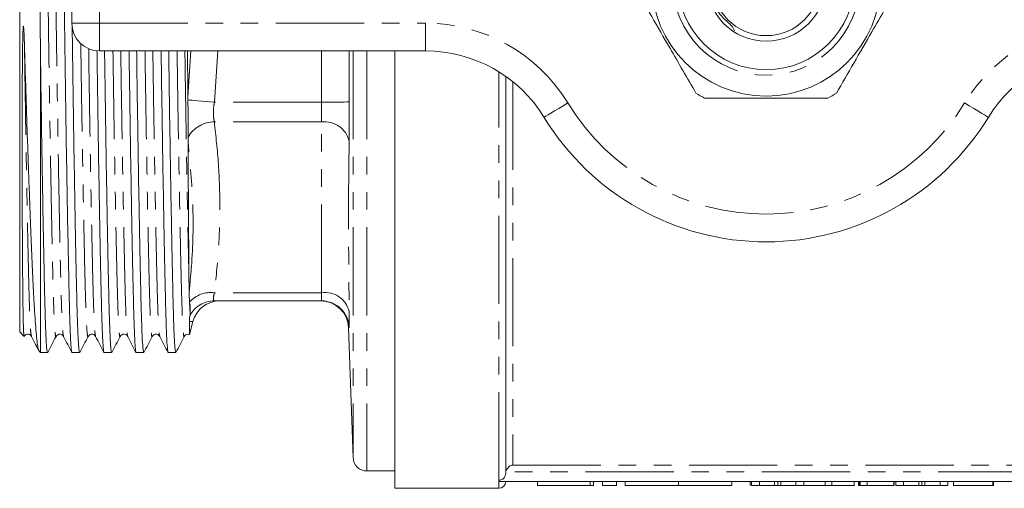
# Model space of a CAD drawing. Units: millimetres. Extents: x 150 to 257, y 74 to 282.
# Drawn here: x 150 to 221, y 74 to 108 of the extents above; entities that cross this region are included whole.
import ezdxf

# ---------------------------------------------------------------- set-up
doc = ezdxf.new("R2010")
doc.units = ezdxf.units.MM
doc.linetypes.add('PHANTOM', pattern=[12.7, 6.35, -1.27, 1.27, -1.27, 1.27, -1.27])

msp = doc.modelspace()

# ---------------------------------------------------------------- linework, layer by layer
at = {"color": 7, "linetype": 'Continuous', "lineweight": 15}
for p, q in [((149.659, 85.465), (149.659, 135.915)), ((153.409, 107.69), (153.409, 113.69)), ((178.883, 105.69), (155.409, 105.69)), ((176.659, 74.19), (176.659, 105.69)), ((151.159, 83.965), (151.159, 105.156)), ((184.659, 77.69), (184.659, 103.853)), ((184.659, 75.282), (184.659, 103.853)), ((161.766, 102.16), (161.763, 102.382)), ((161.782, 99.087), (161.783, 99.486)), ((161.897, 87.599), (161.896, 87.609)), ((171.385, 87.69), (163.676, 87.69)), ((161.914, 86.624), (161.929, 86.718)), ((161.889, 85.279), (162.135, 86.198)), ((149.659, 85.465), (149.966, 85.158)), ((173.333, 85.757), (173.659, 76.405)), ((151.061, 84.063), (151.159, 83.965)), ((151.159, 83.965), (151.663, 83.965)), ((153.428, 83.965), (153.972, 83.965)), ((155.737, 83.965), (156.281, 83.965)), ((158.046, 83.965), (158.59, 83.965)), ((160.355, 83.965), (160.899, 83.965)), ((174.659, 75.44), (176.659, 75.44)), ((184.159, 74.69), (184.159, 74.773)), ((222.659, 74.69), (184.159, 74.69)), ((186.942, 74.69), (186.942, 74.39)), ((190.983, 74.39), (190.983, 74.69)), ((191.619, 74.39), (191.619, 74.69)), ((192.619, 74.39), (192.619, 74.69)), ((193.244, 74.39), (193.244, 74.69)), ((197.092, 74.39), (197.092, 74.69)), ((200.939, 74.39), (200.939, 74.69)), ((202.252, 74.39), (202.252, 74.69)), ((202.36, 74.39), (202.36, 74.69)), ((202.922, 74.39), (202.922, 74.69)), ((204.015, 74.39), (204.015, 74.69)), ((204.236, 74.39), (204.236, 74.69)), ((204.455, 74.39), (204.455, 74.69)), ((205.55, 74.39), (205.55, 74.69)), ((206.112, 74.39), (206.112, 74.69)), ((207.649, 74.39), (207.649, 74.69)), ((208.133, 74.39), (208.133, 74.69)), ((209.752, 74.39), (209.752, 74.69)), ((210.067, 74.39), (210.067, 74.69)), ((210.131, 74.39), (210.131, 74.69)), ((210.166, 74.39), (210.166, 74.69)), ((210.679, 74.39), (210.679, 74.69)), ((212.602, 74.39), (212.602, 74.69)), ((212.631, 74.39), (212.631, 74.69)), ((212.745, 74.39), (212.745, 74.69)), ((213.307, 74.39), (213.307, 74.69)), ((214.4, 74.39), (214.4, 74.69)), ((214.621, 74.39), (214.621, 74.69)), ((214.839, 74.39), (214.839, 74.69)), ((215.935, 74.39), (215.935, 74.69)), ((216.497, 74.39), (216.497, 74.69)), ((216.897, 74.39), (216.897, 74.69)), ((219.717, 74.39), (219.717, 74.69)), ((219.781, 74.39), (219.781, 74.69)), ((176.659, 74.19), (184.159, 74.19)), ((190.744, 74.39), (186.942, 74.39)), ((190.983, 74.39), (190.744, 74.39)), ((192.619, 74.39), (191.619, 74.39)), ((197.092, 74.39), (193.244, 74.39)), ((200.939, 74.39), (197.092, 74.39)), ((202.36, 74.39), (202.922, 74.39)), ((202.922, 74.39), (204.015, 74.39)), ((204.455, 74.39), (205.55, 74.39)), ((205.55, 74.39), (206.112, 74.39)), ((206.112, 74.39), (207.649, 74.39)), ((207.649, 74.39), (208.133, 74.39)), ((208.133, 74.39), (209.752, 74.39)), ((210.067, 74.39), (210.131, 74.39)), ((210.131, 74.39), (210.166, 74.39)), ((210.166, 74.39), (210.679, 74.39)), ((210.679, 74.39), (212.602, 74.39)), ((212.745, 74.39), (213.307, 74.39)), ((213.307, 74.39), (214.4, 74.39)), ((214.839, 74.39), (215.935, 74.39)), ((215.935, 74.39), (216.497, 74.39)), ((216.897, 74.39), (219.717, 74.39)), ((219.717, 74.39), (219.781, 74.39))]:
    msp.add_line(p, q, dxfattribs=at)
at = {"color": 8, "linetype": 'PHANTOM', "lineweight": 0}
for p, q in [((155.409, 113.69), (155.409, 107.69)), ((153.409, 107.69), (155.409, 107.69)), ((155.409, 107.69), (178.883, 107.69)), ((155.409, 105.69), (155.409, 107.69)), ((178.883, 105.69), (178.883, 107.69)), ((161.763, 102.382), (161.992, 105.69)), ((163.924, 105.69), (163.676, 101.992)), ((171.385, 101.992), (171.385, 105.69)), ((173.374, 105.69), (173.384, 102.014)), ((173.659, 105.69), (173.659, 76.405)), ((174.659, 105.69), (174.659, 75.44)), ((184.159, 74.773), (184.159, 104.184)), ((185.159, 103.475), (185.159, 75.868)), ((171.385, 101.992), (163.676, 101.992)), ((171.385, 100.577), (163.676, 100.577)), ((171.385, 88.276), (171.385, 100.577)), ((171.385, 88.276), (163.676, 88.276)), ((161.897, 87.599), (161.929, 86.718)), ((185.159, 75.868), (221.659, 75.868)), ((222.15, 75.377), (184.668, 75.377)), ((184.159, 74.19), (184.159, 74.69)), ((190.744, 74.39), (190.744, 74.69))]:
    msp.add_line(p, q, dxfattribs=at)
at = {"color": 8, "linetype": 'PHANTOM', "lineweight": 0, "flags": 128}
for points in [[(161.766, 102.16), (161.881, 102.15), (162.042, 102.135), (162.245, 102.118), (162.484, 102.096), (162.754, 102.073), (163.048, 102.047), (163.358, 102.02), (163.676, 101.992)], [(173.384, 102.014), (173.335, 102.014), (173.213, 102.012), (173.025, 102.01), (172.776, 102.007), (172.476, 102.004), (172.135, 102), (171.767, 101.996), (171.385, 101.992)], [(187.414, 100.907), (187.446, 100.927), (187.544, 100.987), (187.701, 101.083), (187.913, 101.213), (188.172, 101.371), (188.467, 101.552), (188.787, 101.747), (189.12, 101.951)], [(219.405, 100.907), (219.372, 100.927), (219.275, 100.987), (219.118, 101.083), (218.905, 101.213), (218.647, 101.371), (218.352, 101.552), (218.032, 101.747), (217.699, 101.951)]]:
    msp.add_lwpolyline(points, dxfattribs=at)
at = {"color": 7, "linetype": 'Continuous', "lineweight": 15}
for radius in [8.25, 6.35, 4.3, 3.9]:
    msp.add_circle((203.409, 110.69), radius, dxfattribs=at)
at = {"color": 8, "linetype": 'PHANTOM', "lineweight": 0}
msp.add_circle((203.409, 110.69), 6.75, dxfattribs=at)
at = {"color": 7, "linetype": 'Continuous', "lineweight": 15}
for centre, radius, start, end in [((155.409, 107.69), 2, 180, 270), ((178.883, 95.69), 10, 31.44898, 90), ((227.936, 95.69), 10, 90, 148.55102), ((203.409, 110.69), 9.5, 237.84548, 242.15452), ((203.409, 110.69), 9.5, 297.84548, 302.15452), ((203.409, 110.69), 18.75, 211.44898, 328.55102), ((164.07, 85.69), 2, 90, 165.18273), ((171.334, 85.69), 2, 1.90991, 89.95907), ((174.659, 76.44), 1, 182, 270), ((184.159, 74.69), 0.5, 270, 0)]:
    msp.add_arc(centre, radius, start, end, dxfattribs=at)
at = {"color": 8, "linetype": 'PHANTOM', "lineweight": 0}
for centre, radius, start, end in [((178.883, 95.69), 12, 31.44898, 90), ((227.936, 95.69), 12, 90, 148.55102), ((203.409, 110.69), 16.75, 211.44898, 328.55102), ((163.681, 98.38), 2.197, 90.14083, 149.79193), ((171.607, 98.763), 1.828, 13.62681, 96.98104), ((163.425, 86.238), 2.053, 82.98555, 138.12444), ((171.641, 86.5), 1.794, 13.69176, 98.18278), ((163.677, 85.699), 1.991, 90.04591, 152.30828), ((171.385, 85.69), 2, 1.88689, 89.99818)]:
    msp.add_arc(centre, radius, start, end, dxfattribs=at)
at = {"color": 7, "linetype": 'Continuous', "lineweight": 15}
for points, knots in [([(150.739, 136.971), (150.74, 136.972), (150.748, 136.984), (150.764, 136.829), (150.784, 136.496), (150.805, 135.965), (150.825, 135.251), (150.845, 134.36), (150.863, 133.309), (150.882, 132.113), (150.901, 130.769), (150.921, 129.275), (150.942, 127.635), (150.963, 125.867), (150.984, 124.003), (151.006, 122.037), (151.027, 119.97), (151.048, 117.837), (151.068, 115.669), (151.087, 113.533), (151.105, 111.422), (151.122, 109.338), (151.14, 107.241), (151.153, 105.851), (151.159, 105.156)], [0, 0, 0, 0, 0.008478, 0.055719, 0.102796, 0.149874, 0.198319, 0.246764, 0.293679, 0.340916, 0.387989, 0.435063, 0.483477, 0.53189, 0.579421, 0.626952, 0.675863, 0.724774, 0.77214, 0.819836, 0.864321, 0.908807, 0.954403, 1, 1, 1, 1]), ([(152.273, 137.414), (152.29, 137.369), (152.325, 137.278), (152.374, 136.55), (152.422, 135.426), (152.466, 133.903), (152.509, 132.005), (152.557, 129.723), (152.607, 127.07), (152.658, 124.103), (152.709, 120.898), (152.759, 117.541), (152.807, 114.125), (152.85, 110.703), (152.894, 107.28), (152.942, 103.864), (152.991, 100.506), (153.043, 97.299), (153.094, 94.33), (153.144, 91.675), (153.192, 89.391), (153.235, 87.489), (153.279, 85.968), (153.326, 84.822), (153.376, 84.162), (153.411, 83.886), (153.428, 83.966), (153.428, 83.966)], [0, 0, 0, 0, 0.042429, 0.084633, 0.126102, 0.166515, 0.206928, 0.248397, 0.290601, 0.333182, 0.375762, 0.417966, 0.459435, 0.499848, 0.540262, 0.58173, 0.623934, 0.666515, 0.709096, 0.751299, 0.792768, 0.833182, 0.873595, 0.915064, 0.957267, 0.999848, 1, 1, 1, 1]), ([(201.668, 114.553), (201.502, 114.488), (200.886, 114.245), (200.071, 113.384), (199.402, 112.112), (199.205, 110.667), (199.516, 109.268), (200.094, 108.168), (200.897, 107.605), (201.058, 107.263), (201.117, 107.139)], [0, 0, 0, 0, 0.059523, 0.22071, 0.380545, 0.537017, 0.696854, 0.853225, 0.946813, 1, 1, 1, 1]), ([(193.916, 110.333), (194.33, 109.615), (195.169, 108.163), (196.352, 106.113), (197.421, 104.261), (198.041, 103.188), (198.353, 102.647)], [0, 0, 0, 0, 0.283856, 0.574172, 0.785714, 1, 1, 1, 1]), ([(208.465, 102.647), (208.88, 103.365), (209.718, 104.817), (210.902, 106.867), (211.971, 108.719), (212.591, 109.792), (212.903, 110.333)], [0, 0, 0, 0, 0.283856, 0.574172, 0.785714, 1, 1, 1, 1]), ([(150.005, 105.998), (149.998, 106.207), (149.985, 106.625), (149.966, 107.098), (149.946, 107.374), (149.936, 107.443), (149.932, 107.46), (149.93, 107.464), (149.929, 107.466), (149.928, 107.467), (149.927, 107.467), (149.926, 107.466), (149.925, 107.465), (149.921, 107.458), (149.915, 107.428), (149.904, 107.305), (149.884, 106.831), (149.869, 106.026), (149.852, 104.614), (149.844, 103.221), (149.837, 101.516), (149.835, 100.182), (149.834, 98.564), (149.836, 96.998), (149.839, 95.514), (149.844, 94.1), (149.849, 93.027), (149.856, 91.767), (149.862, 90.826), (149.87, 89.741), (149.877, 88.947), (149.886, 88.054), (149.894, 87.42), (149.905, 86.733), (149.915, 86.268), (149.928, 85.798), (149.939, 85.509), (149.953, 85.268), (149.964, 85.15), (149.972, 85.163), (149.974, 85.166)], [0, 0, 0, 0, 0.016588, 0.033179, 0.037327, 0.038365, 0.038625, 0.038722, 0.03876, 0.038799, 0.038827, 0.038855, 0.038902, 0.039023, 0.039502, 0.041401, 0.048975, 0.077326, 0.105678, 0.162418, 0.190772, 0.247515, 0.275869, 0.332614, 0.389359, 0.417713, 0.474458, 0.502812, 0.559558, 0.587912, 0.644658, 0.673012, 0.729757, 0.758111, 0.814856, 0.84321, 0.899955, 0.928309, 0.985054, 1, 1, 1, 1]), ([(153.972, 83.966), (153.955, 84.011), (153.921, 84.102), (153.871, 84.83), (153.824, 85.954), (153.78, 87.477), (153.737, 89.375), (153.689, 91.657), (153.639, 94.31), (153.588, 97.277), (153.536, 100.481), (153.487, 103.842), (153.453, 106.225), (153.437, 107.471), (153.436, 107.561)], [0, 0, 0, 0, 0.091714, 0.182941, 0.272579, 0.359936, 0.447292, 0.536931, 0.628157, 0.720199, 0.812241, 0.903468, 0.993106, 1, 1, 1, 1]), ([(151.053, 84.09), (151.033, 84.139), (150.991, 84.243), (150.926, 84.629), (150.859, 85.202), (150.794, 85.964), (150.731, 86.893), (150.671, 87.988), (150.61, 89.259), (150.546, 90.683), (150.481, 92.229), (150.415, 93.893), (150.346, 95.694), (150.278, 97.6), (150.209, 99.582), (150.141, 101.638), (150.072, 103.78), (150.027, 105.256), (150.005, 105.998)], [0, 0, 0, 0, 0.055894, 0.118326, 0.182573, 0.246819, 0.309251, 0.371684, 0.43598, 0.500276, 0.561755, 0.623234, 0.686556, 0.749879, 0.811261, 0.873084, 0.936301, 1, 1, 1, 1]), ([(155.225, 105.724), (155.234, 105.115), (155.258, 103.341), (155.301, 100.509), (155.352, 97.298), (155.403, 94.33), (155.453, 91.675), (155.501, 89.391), (155.544, 87.489), (155.588, 85.968), (155.635, 84.822), (155.685, 84.162), (155.72, 83.886), (155.737, 83.966), (155.737, 83.966)], [0, 0, 0, 0, 0.050207, 0.146041, 0.242733, 0.339424, 0.435259, 0.529425, 0.621194, 0.712963, 0.807129, 0.902964, 0.999655, 1, 1, 1, 1]), ([(156.281, 83.966), (156.264, 84.011), (156.23, 84.102), (156.18, 84.83), (156.133, 85.954), (156.089, 87.477), (156.046, 89.375), (155.998, 91.657), (155.948, 94.31), (155.897, 97.276), (155.846, 100.485), (155.803, 103.313), (155.779, 105.083), (155.77, 105.69)], [0, 0, 0, 0, 0.096438, 0.192363, 0.286619, 0.378475, 0.470331, 0.564586, 0.660512, 0.757295, 0.854078, 0.950003, 1, 1, 1, 1]), ([(157.535, 105.69), (157.543, 105.092), (157.567, 103.33), (157.61, 100.509), (157.661, 97.298), (157.712, 94.33), (157.762, 91.675), (157.81, 89.391), (157.853, 87.489), (157.897, 85.968), (157.944, 84.822), (157.994, 84.162), (158.029, 83.886), (158.046, 83.966), (158.046, 83.966)], [0, 0, 0, 0, 0.049307, 0.145232, 0.242015, 0.338798, 0.434723, 0.528979, 0.620835, 0.712691, 0.806947, 0.902872, 0.999655, 1, 1, 1, 1]), ([(158.59, 83.966), (158.573, 84.011), (158.539, 84.102), (158.489, 84.83), (158.442, 85.954), (158.398, 87.477), (158.355, 89.375), (158.307, 91.657), (158.257, 94.31), (158.206, 97.276), (158.155, 100.485), (158.112, 103.313), (158.088, 105.083), (158.079, 105.69)], [0, 0, 0, 0, 0.096438, 0.192363, 0.286619, 0.378475, 0.470331, 0.564586, 0.660512, 0.757295, 0.854078, 0.950003, 1, 1, 1, 1]), ([(159.844, 105.69), (159.852, 105.092), (159.876, 103.33), (159.919, 100.509), (159.97, 97.298), (160.021, 94.33), (160.071, 91.675), (160.119, 89.391), (160.162, 87.489), (160.206, 85.968), (160.253, 84.822), (160.303, 84.162), (160.338, 83.886), (160.355, 83.966), (160.355, 83.966)], [0, 0, 0, 0, 0.049307, 0.145232, 0.242015, 0.338798, 0.434723, 0.528979, 0.620835, 0.712691, 0.806947, 0.902872, 0.999655, 1, 1, 1, 1]), ([(160.899, 83.966), (160.882, 84.011), (160.848, 84.102), (160.798, 84.83), (160.751, 85.954), (160.707, 87.477), (160.664, 89.375), (160.616, 91.657), (160.566, 94.31), (160.515, 97.276), (160.464, 100.485), (160.421, 103.313), (160.397, 105.083), (160.388, 105.69)], [0, 0, 0, 0, 0.096438, 0.192363, 0.286619, 0.378475, 0.470331, 0.564586, 0.660512, 0.757295, 0.854078, 0.950003, 1, 1, 1, 1]), ([(161.763, 102.382), (161.76, 103.029), (161.754, 104.115), (161.749, 105.236), (161.747, 105.69)], [0, 0, 0, 0, 0.5955104, 1, 1, 1, 1]), ([(151.663, 83.966), (151.646, 84.011), (151.612, 84.102), (151.562, 84.83), (151.515, 85.954), (151.471, 87.477), (151.428, 89.375), (151.382, 91.56), (151.336, 93.969), (151.292, 96.518), (151.247, 99.267), (151.202, 102.153), (151.174, 104.159), (151.159, 105.156)], [0, 0, 0, 0, 0.0978436, 0.1951674, 0.2907966, 0.3839918, 0.4771869, 0.5728162, 0.6579186, 0.7437696, 0.8297889, 0.9153891, 1, 1, 1, 1]), ([(161.783, 99.486), (161.789, 99.914), (161.802, 100.775), (161.778, 101.697), (161.766, 102.16)], [0, 0, 0, 0, 0.497652, 1, 1, 1, 1]), ([(198.972, 102.29), (199.25, 102.29), (200.32, 102.29), (202.247, 102.29), (204.438, 102.29), (206.313, 102.29), (207.334, 102.29), (207.847, 102.29)], [0, 0, 0, 0, 0.095779, 0.36897, 0.648842, 0.823715, 1, 1, 1, 1]), ([(161.846, 89.51), (161.841, 90.148), (161.833, 91.197), (161.82, 92.934), (161.808, 94.662), (161.795, 96.693), (161.786, 98.286), (161.782, 99.087)], [0, 0, 0, 0, 0.253573, 0.416648, 0.580856, 0.789237, 1, 1, 1, 1]), ([(161.856, 88.285), (161.855, 88.427), (161.852, 88.809), (161.848, 89.239), (161.846, 89.51)], [0, 0, 0, 0, 0.37008, 1, 1, 1, 1]), ([(161.896, 87.609), (161.887, 87.711), (161.864, 87.941), (161.859, 88.162), (161.856, 88.285)], [0, 0, 0, 0, 0.446843, 1, 1, 1, 1]), ([(161.929, 86.718), (161.937, 86.829), (161.953, 87.052), (161.916, 87.415), (161.897, 87.599)], [0, 0, 0, 0, 0.494983, 1, 1, 1, 1]), ([(163.676, 87.69), (163.789, 87.69), (164.015, 87.69), (164.051, 87.69), (164.07, 87.69)], [0, 0, 0, 0, 0.500015, 1, 1, 1, 1]), ([(161.874, 86.188), (161.874, 86.244), (161.876, 86.392), (161.9, 86.535), (161.914, 86.624)], [0, 0, 0, 0, 0.383607, 1, 1, 1, 1]), ([(161.887, 85.279), (161.887, 85.278), (161.885, 85.271), (161.883, 85.39), (161.879, 85.632), (161.877, 85.873), (161.875, 86.083), (161.874, 86.188)], [0, 0, 0, 0, 0.070332, 0.443023, 0.6292, 0.815376, 1, 1, 1, 1]), ([(149.967, 85.13), (150.027, 85.201), (150.122, 85.314), (150.403, 85.272), (150.472, 85.178), (150.507, 85.13)], [0, 0, 0, 0, 0.454511, 0.719981, 1, 1, 1, 1]), ([(150.507, 85.13), (150.607, 84.937), (150.788, 84.59), (150.969, 84.243), (151.049, 84.089)], [0, 0, 0, 0, 0.554516, 1, 1, 1, 1]), ([(151.674, 83.975), (151.774, 84.168), (151.975, 84.553), (152.175, 84.938), (152.276, 85.13)], [0, 0, 0, 0, 0.5000057, 1, 1, 1, 1]), ([(152.276, 85.13), (152.308, 85.176), (152.372, 85.266), (152.649, 85.319), (152.751, 85.204), (152.816, 85.13)], [0, 0, 0, 0, 0.270281, 0.53234, 1, 1, 1, 1]), ([(152.815, 85.131), (152.916, 84.938), (153.116, 84.553), (153.317, 84.168), (153.417, 83.976)], [0, 0, 0, 0, 0.499994, 1, 1, 1, 1]), ([(153.983, 83.975), (154.083, 84.168), (154.284, 84.553), (154.484, 84.938), (154.585, 85.13)], [0, 0, 0, 0, 0.500005, 1, 1, 1, 1]), ([(154.585, 85.13), (154.645, 85.201), (154.74, 85.314), (155.021, 85.272), (155.09, 85.178), (155.125, 85.13)], [0, 0, 0, 0, 0.454508, 0.719979, 1, 1, 1, 1]), ([(155.125, 85.13), (155.225, 84.937), (155.426, 84.552), (155.626, 84.167), (155.726, 83.975)], [0, 0, 0, 0, 0.499994, 1, 1, 1, 1]), ([(156.292, 83.975), (156.392, 84.168), (156.593, 84.553), (156.793, 84.938), (156.894, 85.13)], [0, 0, 0, 0, 0.500005, 1, 1, 1, 1]), ([(156.894, 85.13), (156.924, 85.172), (156.984, 85.257), (157.179, 85.31), (157.357, 85.243), (157.408, 85.167), (157.434, 85.13)], [0, 0, 0, 0, 0.2569565, 0.5138109, 0.7632251, 1, 1, 1, 1]), ([(157.434, 85.13), (157.534, 84.937), (157.735, 84.552), (157.935, 84.167), (158.035, 83.975)], [0, 0, 0, 0, 0.4999934, 1, 1, 1, 1]), ([(158.601, 83.975), (158.701, 84.168), (158.902, 84.553), (159.102, 84.938), (159.203, 85.13)], [0, 0, 0, 0, 0.500006, 1, 1, 1, 1]), ([(159.203, 85.13), (159.263, 85.201), (159.358, 85.314), (159.639, 85.272), (159.708, 85.178), (159.743, 85.13)], [0, 0, 0, 0, 0.454506, 0.719977, 1, 1, 1, 1]), ([(159.742, 85.131), (159.843, 84.938), (160.043, 84.553), (160.244, 84.168), (160.344, 83.976)], [0, 0, 0, 0, 0.499994, 1, 1, 1, 1]), ([(160.91, 83.975), (161.01, 84.168), (161.211, 84.553), (161.411, 84.938), (161.512, 85.13)], [0, 0, 0, 0, 0.500005, 1, 1, 1, 1]), ([(161.512, 85.13), (161.538, 85.168), (161.592, 85.246), (161.758, 85.309), (161.848, 85.274), (161.881, 85.26)], [0, 0, 0, 0, 0.375982, 0.76421, 1, 1, 1, 1]), ([(184.668, 75.377), (184.695, 75.52), (184.776, 75.638), (184.956, 75.799), (185.058, 75.848), (185.159, 75.868)], [0, 0, 0, 0, 0.5, 0.5, 1, 1, 1, 1]), ([(184.659, 75.282), (184.659, 75.15), (184.607, 75.019), (184.422, 74.829), (184.291, 74.773), (184.159, 74.773)], [0, 0, 0, 0, 0.5, 0.5, 1, 1, 1, 1]), ([(204.015, 74.39), (204.036, 74.39), (204.078, 74.39), (204.136, 74.39), (204.189, 74.39), (204.221, 74.39), (204.236, 74.39)], [0, 0, 0, 0, 0.264586, 0.518312, 0.764683, 1, 1, 1, 1]), ([(204.236, 74.39), (204.269, 74.39), (204.336, 74.39), (204.415, 74.39), (204.455, 74.39)], [0, 0, 0, 0, 0.497812, 1, 1, 1, 1]), ([(214.4, 74.39), (214.421, 74.39), (214.462, 74.39), (214.521, 74.39), (214.574, 74.39), (214.605, 74.39), (214.621, 74.39)], [0, 0, 0, 0, 0.264586, 0.518312, 0.764683, 1, 1, 1, 1]), ([(214.621, 74.39), (214.654, 74.39), (214.72, 74.39), (214.799, 74.39), (214.839, 74.39)], [0, 0, 0, 0, 0.497812, 1, 1, 1, 1])]:
    msp.add_open_spline(points, degree=3, knots=knots, dxfattribs=at)
at = {"color": 8, "linetype": 'PHANTOM', "lineweight": 0}
for points, knots in [([(151.121, 136.212), (151.134, 136.174), (151.165, 136.089), (151.211, 135.426), (151.259, 134.352), (151.302, 132.892), (151.346, 131.074), (151.394, 128.889), (151.443, 126.35), (151.495, 123.51), (151.546, 120.442), (151.596, 117.229), (151.644, 113.961), (151.687, 110.686), (151.731, 107.411), (151.778, 104.143), (151.828, 100.931), (151.88, 97.863), (151.931, 95.024), (151.981, 92.485), (152.028, 90.301), (152.072, 88.483), (152.116, 87.029), (152.163, 85.937), (152.213, 85.295), (152.251, 85.042), (152.272, 85.15), (152.275, 85.168)], [0, 0, 0, 0, 0.033458, 0.075662, 0.117131, 0.157544, 0.197957, 0.239426, 0.28163, 0.324211, 0.366792, 0.408995, 0.450464, 0.490877, 0.531291, 0.57276, 0.614963, 0.657544, 0.700125, 0.742329, 0.783797, 0.824211, 0.864624, 0.906093, 0.948297, 0.990877, 1, 1, 1, 1]), ([(151.661, 136.213), (151.665, 136.231), (151.686, 136.338), (151.724, 136.085), (151.774, 135.443), (151.821, 134.351), (151.865, 132.897), (151.908, 131.079), (151.956, 128.895), (152.006, 126.356), (152.057, 123.517), (152.108, 120.449), (152.158, 117.237), (152.206, 113.969), (152.249, 110.694), (152.293, 107.419), (152.341, 104.151), (152.391, 100.938), (152.442, 97.87), (152.493, 95.03), (152.543, 92.491), (152.591, 90.306), (152.634, 88.488), (152.678, 87.028), (152.725, 85.954), (152.772, 85.288), (152.803, 85.203), (152.817, 85.165)], [0, 0, 0, 0, 0.008922, 0.051484, 0.093669, 0.13512, 0.175515, 0.215911, 0.257361, 0.299547, 0.342109, 0.384671, 0.426856, 0.468307, 0.508702, 0.549098, 0.590549, 0.632734, 0.675296, 0.717858, 0.760044, 0.801494, 0.84189, 0.882285, 0.923736, 0.965921, 1, 1, 1, 1]), ([(150.005, 105.998), (150.02, 105.002), (150.049, 102.997), (150.095, 100.107), (150.142, 97.351), (150.189, 94.797), (150.236, 92.424), (150.282, 90.306), (150.325, 88.488), (150.369, 87.028), (150.416, 85.954), (150.463, 85.291), (150.493, 85.206), (150.507, 85.168)], [0, 0, 0, 0, 0.0881177, 0.1774089, 0.2672333, 0.3569271, 0.4458327, 0.5417854, 0.6352957, 0.728806, 0.8247587, 0.9224117, 1, 1, 1, 1]), ([(154.058, 106.228), (154.068, 105.542), (154.093, 103.742), (154.137, 100.933), (154.189, 97.862), (154.24, 95.024), (154.29, 92.485), (154.337, 90.301), (154.381, 88.483), (154.425, 87.029), (154.472, 85.937), (154.522, 85.295), (154.56, 85.042), (154.581, 85.15), (154.584, 85.168)], [0, 0, 0, 0, 0.057327, 0.150446, 0.244398, 0.338349, 0.431468, 0.522966, 0.612135, 0.701304, 0.792801, 0.885921, 0.979872, 1, 1, 1, 1]), ([(154.625, 105.865), (154.633, 105.304), (154.657, 103.629), (154.7, 100.941), (154.751, 97.869), (154.802, 95.03), (154.852, 92.491), (154.9, 90.306), (154.943, 88.488), (154.987, 87.028), (155.034, 85.954), (155.081, 85.29), (155.111, 85.205), (155.125, 85.168)], [0, 0, 0, 0, 0.04942, 0.147469, 0.246394, 0.34532, 0.443369, 0.539711, 0.6336, 0.72749, 0.823831, 0.92188, 1, 1, 1, 1]), ([(156.374, 105.69), (156.382, 105.185), (156.405, 103.567), (156.446, 100.934), (156.498, 97.862), (156.549, 95.024), (156.599, 92.485), (156.646, 90.301), (156.69, 88.483), (156.734, 87.029), (156.781, 85.937), (156.831, 85.295), (156.869, 85.042), (156.89, 85.15), (156.893, 85.168)], [0, 0, 0, 0, 0.042909, 0.137451, 0.232839, 0.328226, 0.422768, 0.515665, 0.606196, 0.696728, 0.789624, 0.884166, 0.979554, 1, 1, 1, 1]), ([(156.937, 105.69), (156.944, 105.187), (156.967, 103.572), (157.009, 100.941), (157.06, 97.869), (157.111, 95.031), (157.161, 92.491), (157.209, 90.306), (157.252, 88.488), (157.296, 87.028), (157.343, 85.954), (157.39, 85.29), (157.42, 85.205), (157.434, 85.168)], [0, 0, 0, 0, 0.044499, 0.143064, 0.24251, 0.341956, 0.440521, 0.537369, 0.631753, 0.726137, 0.822985, 0.92155, 1, 1, 1, 1]), ([(158.683, 105.69), (158.691, 105.185), (158.714, 103.567), (158.755, 100.934), (158.807, 97.862), (158.858, 95.024), (158.908, 92.485), (158.955, 90.301), (158.999, 88.483), (159.043, 87.029), (159.09, 85.937), (159.14, 85.295), (159.178, 85.042), (159.199, 85.15), (159.202, 85.168)], [0, 0, 0, 0, 0.042909, 0.137451, 0.232839, 0.328226, 0.422769, 0.515665, 0.606196, 0.696728, 0.789624, 0.884167, 0.979554, 1, 1, 1, 1]), ([(159.246, 105.69), (159.253, 105.187), (159.276, 103.572), (159.318, 100.941), (159.369, 97.869), (159.42, 95.031), (159.47, 92.491), (159.518, 90.306), (159.561, 88.488), (159.605, 87.028), (159.652, 85.954), (159.699, 85.288), (159.73, 85.203), (159.744, 85.165)], [0, 0, 0, 0, 0.04444, 0.142874, 0.242188, 0.341502, 0.439936, 0.536656, 0.630914, 0.725173, 0.821893, 0.920327, 1, 1, 1, 1]), ([(160.992, 105.69), (161, 105.185), (161.023, 103.567), (161.064, 100.934), (161.116, 97.862), (161.167, 95.024), (161.217, 92.485), (161.264, 90.301), (161.308, 88.483), (161.352, 87.029), (161.399, 85.937), (161.449, 85.295), (161.487, 85.042), (161.508, 85.15), (161.511, 85.168)], [0, 0, 0, 0, 0.042909, 0.137451, 0.232839, 0.328226, 0.422769, 0.515665, 0.606197, 0.696729, 0.789625, 0.884167, 0.979555, 1, 1, 1, 1]), ([(161.555, 105.69), (161.562, 105.187), (161.585, 103.572), (161.627, 100.941), (161.678, 97.869), (161.729, 95.03), (161.775, 92.726), (161.814, 90.893), (161.835, 89.968), (161.846, 89.51)], [0, 0, 0, 0, 0.076848, 0.247067, 0.418808, 0.590549, 0.760768, 0.881397, 1, 1, 1, 1]), ([(163.676, 101.992), (163.662, 101.908), (163.615, 101.608), (163.587, 101.085), (163.646, 100.747), (163.676, 100.577)], [0, 0, 0, 0, 0.1624675, 0.5805976, 1, 1, 1, 1]), ([(171.385, 100.577), (171.389, 100.752), (171.397, 101.101), (171.393, 101.62), (171.387, 101.918), (171.385, 101.992)], [0, 0, 0, 0, 0.4291194, 0.8582184, 1, 1, 1, 1]), ([(173.384, 102.014), (173.386, 101.867), (173.392, 101.274), (173.396, 100.237), (173.388, 99.541), (173.384, 99.193)], [0, 0, 0, 0, 0.141786, 0.57088, 1, 1, 1, 1]), ([(163.676, 100.577), (163.786, 99.558), (164.007, 97.519), (164.1, 94.443), (164.009, 91.359), (163.787, 89.303), (163.676, 88.276)], [0, 0, 0, 0, 0.249012, 0.498009, 0.748997, 1, 1, 1, 1]), ([(161.856, 88.285), (161.916, 88.911), (162.12, 91.028), (162.21, 94.643), (161.925, 97.603), (161.782, 99.087)], [0, 0, 0, 0, 0.173248, 0.585638, 1, 1, 1, 1]), ([(173.384, 99.193), (173.37, 98.251), (173.31, 94.165), (173.352, 90.073), (173.384, 86.924)], [0, 0, 0, 0, 0.230531, 1, 1, 1, 1]), ([(163.676, 88.276), (163.662, 88.219), (163.615, 88.015), (163.587, 87.753), (163.646, 87.711), (163.676, 87.69)], [0, 0, 0, 0, 0.162467, 0.580598, 1, 1, 1, 1]), ([(171.385, 87.69), (171.389, 87.712), (171.397, 87.757), (171.393, 88.023), (171.387, 88.225), (171.385, 88.276)], [0, 0, 0, 0, 0.429119, 0.858218, 1, 1, 1, 1]), ([(173.384, 86.924), (173.386, 86.824), (173.392, 86.419), (173.396, 85.888), (173.388, 85.8), (173.384, 85.756)], [0, 0, 0, 0, 0.141786, 0.57088, 1, 1, 1, 1]), ([(162.108, 86.205), (162.117, 86.206), (162.173, 86.21), (162.009, 86.198), (161.874, 86.188)], [0, 0, 0, 0, 0.1720052, 1, 1, 1, 1]), ([(173.384, 85.756), (173.368, 85.757), (173.334, 85.76), (173.351, 85.758), (173.361, 85.758)], [0, 0, 0, 0, 0.461062, 1, 1, 1, 1])]:
    msp.add_open_spline(points, degree=3, knots=knots, dxfattribs=at)
at = {"color": 7, "linetype": 'Continuous', "lineweight": 15}
msp.add_open_spline([(184.668, 75.377), (184.662, 75.346), (184.659, 75.314), (184.659, 75.282)], degree=3, dxfattribs=at)

doc.saveas('drawing.dxf')
